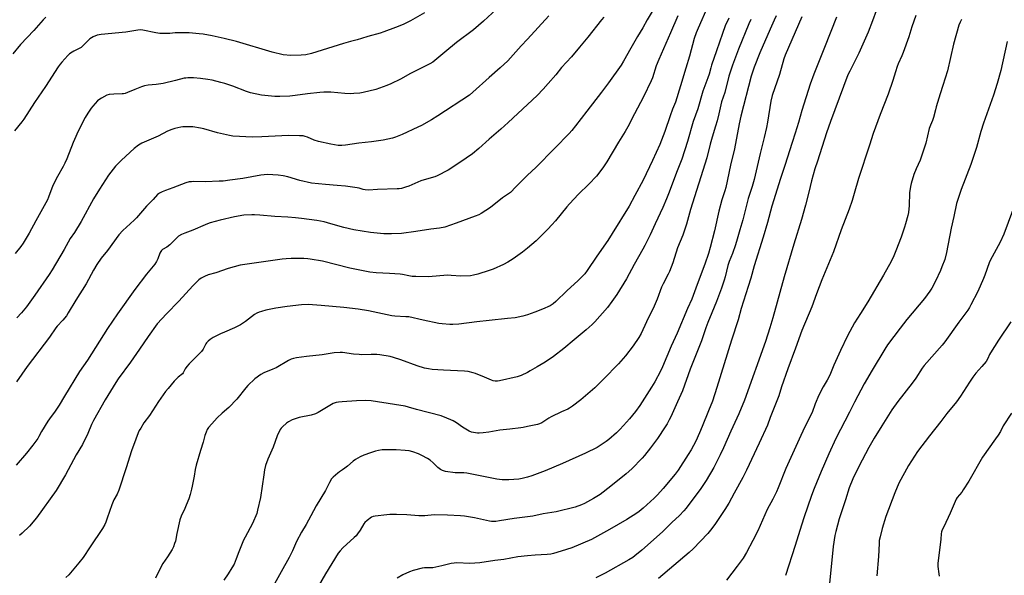
# Model space of a CAD drawing. Units: inches. Extents: x 1195770 to 1201772, y 553456 to 557457.
# Drawn here: x 1199703 to 1200279, y 556531 to 556856 of the extents above; entities that cross this region are included whole.
import ezdxf

# ---------------------------------------------------------------- set-up
doc = ezdxf.new("R2010")
doc.units = ezdxf.units.IN
doc.header["$MEASUREMENT"] = 0
doc.layers.add('Undefined', color=1, linetype='Continuous')

msp = doc.modelspace()

# ---------------------------------------------------------------- linework, layer by layer
at = {"layer": 'Undefined'}
for points, elevation in [([(1200105.32, 556863.96), (1200099.62, 556850.96), (1200098.54, 556848.26), (1200097.33, 556844.89), (1200094.57, 556834.59), (1200092.43, 556827.73), (1200089.37, 556817.3), (1200086.39, 556807.7), (1200084.75, 556803.71), (1200083.31, 556799.85), (1200080.15, 556790.68), (1200077.29, 556783.1), (1200073.1, 556773.75), (1200067.54, 556762.19), (1200062.66, 556753.16), (1200059.47, 556747.05), (1200049.55, 556731.08), (1200046.86, 556726.96), (1200040.53, 556717.9), (1200034.85, 556709.4), (1200033.48, 556707.57), (1200029.67, 556703.56), (1200022.93, 556697.55), (1200016.57, 556691.24), (1200014.99, 556689.91), (1200013.25, 556688.85), (1200008.73, 556686.8), (1200004.33, 556685.03), (1200000, 556683.46)], 532), ([(1200072.85, 556860.78), (1200069.83, 556855.92), (1200067.43, 556851.15), (1200064.21, 556846.06), (1200060.32, 556839.32), (1200056.16, 556831.75), (1200054.68, 556829.43), (1200047.29, 556819.01), (1200043.27, 556813.58), (1200034.59, 556802.57), (1200027.96, 556793.87), (1200025.89, 556791.31), (1200024.29, 556789.57), (1200015.87, 556780.96), (1200004.77, 556769.7), (1200000, 556765.04)], 536), ([(1200203.75, 556861.23), (1200201.46, 556855.36), (1200199.05, 556848.71), (1200198.32, 556846.96), (1200193.49, 556836.47), (1200188.23, 556825.89), (1200187.23, 556823.71), (1200176.99, 556796.44), (1200174.73, 556789.87), (1200169.36, 556773.22), (1200167.77, 556768.77), (1200165.97, 556761.89), (1200164.38, 556755.22), (1200162.4, 556747.51), (1200160.13, 556739.3), (1200155.57, 556724.81), (1200149.88, 556705.78), (1200143.31, 556681.86), (1200141.53, 556675.92), (1200139.01, 556667.96), (1200126.71, 556633.69), (1200123.45, 556625.76), (1200118.7, 556615.55), (1200114.49, 556605.85), (1200112.56, 556601.74), (1200108.78, 556594.29), (1200104.45, 556586.72), (1200101.25, 556582.03), (1200092.63, 556570.54), (1200091.36, 556568.95), (1200088.71, 556566.22), (1200084.35, 556562.15), (1200078.82, 556556.77), (1200066.79, 556546.01), (1200062.66, 556542.7), (1200061.46, 556541.86), (1200059.21, 556540.47), (1200045.41, 556532.57), (1200039.83, 556529.9)], 520), ([(1200087.78, 556858.27), (1200083.58, 556848.28), (1200076.74, 556832.8), (1200075.24, 556829.02), (1200072.95, 556822.01), (1200072.24, 556820.15), (1200067.83, 556810.89), (1200062.48, 556801.02), (1200058.54, 556793.29), (1200057.02, 556790.56), (1200053.21, 556784.37), (1200046.34, 556772.94), (1200044.42, 556769.99), (1200041.61, 556766.21), (1200040.3, 556764.62), (1200035.84, 556759.86), (1200029.79, 556753.97), (1200024.57, 556748.33), (1200023.02, 556746.55), (1200016.27, 556738.37), (1200014.24, 556736.04), (1200011.91, 556733.55), (1200005.04, 556726.84), (1200000, 556722.53)], 534), ([(1200145.32, 556858.27), (1200144.03, 556855.62), (1200141.7, 556850.45), (1200135.68, 556836.61), (1200132.38, 556828.14), (1200130.71, 556822.99), (1200124.57, 556799.67), (1200123.62, 556795.09), (1200120.89, 556780.56), (1200118.58, 556770.88), (1200115.81, 556758.02), (1200115.25, 556756.03), (1200113.51, 556750.73), (1200111.76, 556744.18), (1200109.29, 556732.69), (1200106.79, 556722.9), (1200105.79, 556719.43), (1200103.54, 556713.17), (1200099.09, 556701.34), (1200096.08, 556692.68), (1200093.54, 556687.14), (1200087.47, 556672.89), (1200083.92, 556665.16), (1200078.87, 556653.11), (1200077.73, 556650.69), (1200074.38, 556644.44), (1200072.45, 556641.25), (1200071.07, 556639.07), (1200068.28, 556634.93), (1200065.54, 556630.54), (1200063.05, 556626.97), (1200059.55, 556622.75), (1200056.12, 556618.87), (1200053.9, 556616.5), (1200052.03, 556614.61), (1200047.57, 556610.67), (1200045.9, 556609.48), (1200040.73, 556606.11), (1200033.9, 556602.65), (1200020.39, 556596.67), (1200010.25, 556592.37), (1200002.6, 556589.47), (1200000, 556588.61)], 526), ([(1200012.43, 556858.12), (1200000, 556844.66)], 540), ([(1200160.19, 556857.68), (1200150.5, 556835.16), (1200149.79, 556833.03), (1200147.14, 556824.03), (1200143.03, 556811.61), (1200142.25, 556808.36), (1200140.22, 556796.11), (1200139.63, 556792.91), (1200138.34, 556787.21), (1200135.9, 556777.72), (1200132.41, 556762.59), (1200131.25, 556758.6), (1200129.67, 556753.86), (1200128.99, 556751.58), (1200128.12, 556748.43), (1200125.7, 556738.94), (1200124.13, 556733.24), (1200122.48, 556727.65), (1200121.49, 556724.51), (1200119.69, 556719.31), (1200117.87, 556714.7), (1200117.01, 556712.27), (1200115.51, 556705.68), (1200114.96, 556703.77), (1200113.33, 556699.18), (1200110.35, 556691.31), (1200107.61, 556684.68), (1200105.37, 556678.98), (1200104.25, 556675.96), (1200101.7, 556668.43), (1200095.12, 556651.78), (1200090.48, 556639.19), (1200087.72, 556632.7), (1200083.72, 556623.93), (1200082.8, 556622.1), (1200081.53, 556619.8), (1200080.48, 556618.1), (1200075.94, 556611.38), (1200071.78, 556605.75), (1200068.27, 556601.44), (1200066.91, 556599.89), (1200061, 556593.65), (1200057.72, 556590.64), (1200048.67, 556583.35), (1200042.41, 556578.53), (1200038.55, 556576.19), (1200033.39, 556573.34), (1200031.5, 556572.51), (1200027.9, 556571.16), (1200016.83, 556568.54), (1200009.12, 556567.2), (1200003.13, 556565.89), (1200000, 556565.48)], 524), ([(1200044.62, 556857.48), (1200043.27, 556855.9), (1200035.3, 556845.75), (1200030.43, 556839.88), (1200025.63, 556834.34), (1200019.92, 556828.02), (1200016.52, 556823.71), (1200012.12, 556818.64), (1200009.23, 556815.43), (1200005.6, 556811.64), (1200000, 556806.42)], 538), ([(1200180.45, 556857.35), (1200173.52, 556839.67), (1200167.24, 556824.11), (1200165.15, 556818.34), (1200160.27, 556802.98), (1200158.37, 556795.99), (1200156.41, 556789.59), (1200154.63, 556784.28), (1200150.41, 556770.76), (1200147.89, 556763.26), (1200142.7, 556746.98), (1200140.12, 556737.43), (1200137.68, 556728.93), (1200132.41, 556712.19), (1200130.44, 556705.04), (1200128.95, 556700.08), (1200124.81, 556687.2), (1200123.06, 556680.63), (1200119.19, 556668.75), (1200110.69, 556641.03), (1200107.99, 556633.02), (1200105.73, 556627.52), (1200102.11, 556618.26), (1200100.53, 556614.55), (1200098.29, 556609.82), (1200097, 556607.25), (1200095.6, 556604.73), (1200093.95, 556601.98), (1200088.09, 556592.79), (1200086.31, 556590.47), (1200079.21, 556582.01), (1200075.97, 556578.44), (1200073.97, 556576.47), (1200067.58, 556570.54), (1200065.32, 556568.68), (1200063.9, 556567.68), (1200058.02, 556564), (1200047.9, 556558.13), (1200039.18, 556553.23), (1200037.36, 556552.37), (1200025.83, 556547.36), (1200019.75, 556545.4), (1200015.25, 556544.1), (1200013.56, 556543.7), (1200011.58, 556543.44), (1200004.43, 556543.12), (1200000, 556542.68)], 522), ([(1200117.56, 556856.83), (1200115.5, 556852.38), (1200113.84, 556847.91), (1200110.5, 556837.79), (1200107.5, 556829.41), (1200107.04, 556827.89), (1200106.09, 556824.11), (1200105.42, 556821.95), (1200102.37, 556814.19), (1200099.53, 556803.9), (1200096.79, 556796.55), (1200093.4, 556784.87), (1200090.08, 556774.45), (1200087.35, 556767.59), (1200082.42, 556754.21), (1200081.23, 556751.29), (1200079.03, 556746.17), (1200074.61, 556736.79), (1200071.72, 556730.26), (1200068.6, 556723.97), (1200067.47, 556721.91), (1200062.23, 556713), (1200057.82, 556704.58), (1200052.24, 556695.5), (1200049.32, 556691.33), (1200046.64, 556687.91), (1200039.31, 556679.38), (1200037.87, 556677.95), (1200034.28, 556674.78), (1200027.19, 556669.02), (1200021.13, 556663.81), (1200015.24, 556659.19), (1200010.27, 556655.8), (1200005.63, 556653.19), (1200001.61, 556650.77), (1200000, 556649.88)], 530), ([(1200130.43, 556855.99), (1200129.29, 556853.46), (1200123.31, 556838.74), (1200119.81, 556829.35), (1200117.63, 556823.04), (1200115.22, 556813.51), (1200113.32, 556808.02), (1200111.83, 556800.94), (1200110.83, 556796.93), (1200109.92, 556793.67), (1200107.87, 556787.31), (1200106.74, 556783.15), (1200104.76, 556775.33), (1200095.25, 556745.16), (1200092.79, 556736.41), (1200092.08, 556734.21), (1200090.66, 556730.15), (1200087.7, 556722.68), (1200084.86, 556713.85), (1200082.93, 556708.95), (1200082.2, 556707.37), (1200079.16, 556701.71), (1200078.31, 556699.62), (1200075.75, 556692.65), (1200074.06, 556688.6), (1200069.52, 556679.51), (1200066.34, 556672.69), (1200064.95, 556670.28), (1200061.74, 556665.46), (1200057.24, 556659.57), (1200053.08, 556654.84), (1200044.38, 556645.87), (1200039.38, 556640.96), (1200031.21, 556633.84), (1200026.3, 556630.15), (1200024.62, 556629), (1200023.48, 556628.44), (1200019.9, 556626.95), (1200013.78, 556623.92), (1200012.52, 556623.2), (1200009.52, 556621.2), (1200008.32, 556620.5), (1200007, 556619.93), (1200005.91, 556619.56), (1200000, 556618.25)], 528), ([(1200226.87, 556858.36), (1200224.6, 556851.8), (1200222.75, 556846), (1200219.46, 556836.72), (1200218.71, 556834.82), (1200216.61, 556830.12), (1200215.97, 556828.52), (1200214.96, 556825.51), (1200213.43, 556820.5), (1200210.61, 556812.4), (1200206.1, 556800.6), (1200202.02, 556789.5), (1200199.7, 556782.72), (1200193.33, 556763.21), (1200190.76, 556754.46), (1200189.63, 556750.3), (1200187.98, 556745.2), (1200183.29, 556733.23), (1200178.84, 556720.34), (1200172, 556703.95), (1200168.77, 556695.87), (1200166.09, 556688.28), (1200160.33, 556674.31), (1200156.66, 556664.06), (1200152.08, 556651.91), (1200148.48, 556641.55), (1200146.8, 556636.25), (1200141.76, 556623.49), (1200140.2, 556619.17), (1200135.39, 556608.48), (1200127.88, 556592.84), (1200125.71, 556588.5), (1200120.8, 556579.31), (1200117.58, 556573.55), (1200115.2, 556569.75), (1200109.79, 556561.58), (1200108.32, 556559.47), (1200106.97, 556557.7), (1200105.32, 556555.87), (1200096.77, 556546.86), (1200094.51, 556544.63), (1200076.53, 556529.56)], 518), ([(1200253.51, 556856.14), (1200252.77, 556854.61), (1200252.07, 556852.81), (1200248.8, 556841.63), (1200245.28, 556826.05), (1200242.71, 556817.58), (1200241.06, 556812.74), (1200238.74, 556805.07), (1200238.26, 556803.35), (1200237.2, 556798.75), (1200236.57, 556796.98), (1200235.39, 556794.42), (1200234.6, 556792.33), (1200232.64, 556783.76), (1200230.12, 556776.21), (1200229.32, 556773.98), (1200227.11, 556768.82), (1200225.78, 556765.5), (1200224.1, 556760.23), (1200223.74, 556758.55), (1200223.23, 556754.89), (1200222.97, 556747.33), (1200222.49, 556743.29), (1200222.18, 556741.56), (1200220.88, 556736.67), (1200220.27, 556734.71), (1200218.25, 556728.95), (1200215.21, 556721.02), (1200213.95, 556718.09), (1200212.37, 556714.71), (1200208.04, 556706.65), (1200198.79, 556691.15), (1200194.45, 556684.4), (1200191.08, 556678.87), (1200186.95, 556671.18), (1200182.89, 556662.63), (1200178.97, 556654.13), (1200176.99, 556649.25), (1200175.81, 556646.66), (1200175.14, 556645.39), (1200172.71, 556641.41), (1200170.15, 556636.51), (1200168.15, 556631.53), (1200166.3, 556626.41), (1200161.86, 556617.69), (1200158.64, 556610.82), (1200151.01, 556593.76), (1200146.45, 556582.56), (1200145.41, 556580.17), (1200143.27, 556575.78), (1200140.09, 556569.85), (1200134.52, 556557.42), (1200131.69, 556551.68), (1200127.99, 556544.68), (1200126.04, 556541.45), (1200122.58, 556536.65), (1200116.22, 556528.44)], 516), ([(1200000, 556844.66), (1199996.23, 556840.64), (1199990.09, 556833.62), (1199988.48, 556831.96), (1199984.03, 556827.77), (1199977.65, 556822.23), (1199968.14, 556813.61), (1199966.13, 556811.93), (1199947.68, 556799.74), (1199943.95, 556797.41), (1199938.07, 556794.19), (1199935.95, 556793.14), (1199926.8, 556788.94), (1199922.89, 556787.41), (1199921.2, 556786.84), (1199915.75, 556785.64), (1199908.89, 556784.64), (1199901.5, 556783.79), (1199893.72, 556782.66), (1199891.45, 556782.55), (1199889.47, 556782.55), (1199885.18, 556783.16), (1199877.83, 556784.74), (1199875.43, 556785.56), (1199871.51, 556787.36), (1199870.1, 556787.81), (1199868.95, 556788.05), (1199866.88, 556788.19), (1199860.36, 556788.4), (1199844.86, 556787.49), (1199839.36, 556787.39), (1199827.93, 556787.96), (1199825.88, 556788.26), (1199818.87, 556789.78), (1199810.89, 556792.18), (1199808.88, 556792.66), (1199804.53, 556793.38), (1199800.04, 556793.4), (1199798.55, 556793.32), (1199797.38, 556793.14), (1199793.92, 556792.39), (1199792.24, 556791.9), (1199789.62, 556790.77), (1199784.16, 556787.98), (1199774.78, 556783.83), (1199772.84, 556782.57), (1199770.27, 556780.68), (1199762.8, 556773.99), (1199759.29, 556770.31), (1199755.21, 556765.13), (1199749.89, 556757.02), (1199746.53, 556751.28), (1199739.32, 556738.02), (1199735.37, 556731.72), (1199732.8, 556728.2), (1199729.23, 556721.78), (1199722.22, 556709.9), (1199720.46, 556707.18), (1199712.21, 556695.07), (1199707.28, 556688.19), (1199704.33, 556684.68), (1199701.61, 556681.8)], 540), ([(1200280.15, 556843.22), (1200276.43, 556826.25), (1200274.4, 556818.74), (1200272.14, 556811.79), (1200266.39, 556795.5), (1200264.91, 556790.58), (1200262.25, 556781.21), (1200258.98, 556771.31), (1200253.44, 556756.73), (1200250.65, 556748.5), (1200249.07, 556740.99), (1200247.52, 556734.19), (1200244.79, 556719.92), (1200243.71, 556715.9), (1200242.12, 556711.6), (1200241.23, 556709.43), (1200238.41, 556703.18), (1200236.25, 556699.16), (1200235.12, 556697.43), (1200231.93, 556693.09), (1200221.64, 556680.81), (1200217.66, 556675.78), (1200210.38, 556665.95), (1200208.74, 556663.52), (1200201.32, 556651.24), (1200196.73, 556643.18), (1200191.05, 556632.48), (1200188.13, 556626.63), (1200180.14, 556611.36), (1200175.95, 556602.28), (1200171.5, 556591.95), (1200167.51, 556582.16), (1200165.97, 556578.05), (1200161.41, 556564.94), (1200159.05, 556557.53), (1200156.42, 556548.69), (1200150.74, 556531.17)], 514), ([(1200000, 556806.42), (1199988.63, 556795.97), (1199984.5, 556791.94), (1199977.56, 556786.15), (1199971.55, 556780.79), (1199967.77, 556777.64), (1199960.53, 556772.46), (1199953.65, 556768.03), (1199947.15, 556764.69), (1199945.82, 556764.23), (1199942.28, 556763.26), (1199937.78, 556761.79), (1199930.73, 556758.78), (1199928.8, 556758.11), (1199926.35, 556757.43), (1199924.93, 556757.18), (1199923.76, 556757.08), (1199912.41, 556756.83), (1199907.09, 556756.46), (1199905.16, 556756.47), (1199904.03, 556756.7), (1199901.56, 556757.5), (1199900.43, 556757.78), (1199893.67, 556758.73), (1199888.83, 556759.19), (1199882.04, 556759.62), (1199873.81, 556760.52), (1199867.06, 556762.04), (1199860.03, 556764.11), (1199857.17, 556764.74), (1199854.26, 556765.21), (1199848.11, 556765.55), (1199844.15, 556765.21), (1199833.7, 556763.26), (1199826.02, 556762.13), (1199822.25, 556761.72), (1199819.89, 556761.54), (1199811.98, 556761.23), (1199804.83, 556761.37), (1199803.68, 556761.32), (1199802.3, 556761.15), (1199800.34, 556760.6), (1199792.84, 556757.68), (1199788.54, 556756.27), (1199786.61, 556755.44), (1199785.02, 556754.65), (1199783.87, 556753.77), (1199781.24, 556750.98), (1199777.32, 556747.1), (1199771.53, 556740.3), (1199770.31, 556738.98), (1199767.96, 556736.69), (1199763.52, 556732.88), (1199761.2, 556730.22), (1199754.61, 556721.18), (1199750.95, 556716.58), (1199748.36, 556712.87), (1199746.48, 556709.7), (1199742.26, 556701.7), (1199736.15, 556692.13), (1199731.73, 556684.69), (1199730.6, 556682.99), (1199728.61, 556680.47), (1199725.31, 556676.91), (1199724.45, 556675.88), (1199720.82, 556670.49), (1199707.72, 556653.27), (1199701.42, 556644.31)], 538), ([(1200000, 556765.04), (1199992.54, 556757.78), (1199990.58, 556755.58), (1199989.99, 556755.02), (1199985.46, 556751.81), (1199978.37, 556746.34), (1199972.87, 556742.72), (1199971.59, 556742.03), (1199969.51, 556741.18), (1199958.4, 556737.1), (1199951.65, 556734.81), (1199948.63, 556734.11), (1199943.61, 556733.54), (1199934.74, 556732.19), (1199926.44, 556731.07), (1199920.64, 556730.78), (1199916.1, 556730.91), (1199908.19, 556731.58), (1199898.63, 556733.13), (1199892.79, 556734.51), (1199885.05, 556736.78), (1199881.13, 556737.8), (1199879.16, 556738.27), (1199876.85, 556738.65), (1199867.99, 556739.84), (1199864.47, 556740.19), (1199860.04, 556740.56), (1199852.47, 556741), (1199843.54, 556741.77), (1199840.43, 556741.96), (1199838.99, 556741.96), (1199834.31, 556741.67), (1199828.84, 556740.81), (1199820.37, 556738.88), (1199814.68, 556737.28), (1199812.98, 556736.75), (1199811.6, 556736.2), (1199804.54, 556733.08), (1199799.76, 556731.34), (1199797.94, 556730.44), (1199796.17, 556729.44), (1199795.06, 556728.55), (1199792.1, 556725.41), (1199791.08, 556724.46), (1199789.34, 556723.12), (1199786.84, 556721.67), (1199786.22, 556721.16), (1199785.71, 556720.58), (1199785.18, 556719.63), (1199784.05, 556716.3), (1199783.25, 556714.79), (1199782.22, 556713.09), (1199781.32, 556711.92), (1199777.4, 556707.39), (1199770.54, 556698.25), (1199760.41, 556684.03), (1199754.72, 556675.64), (1199742.87, 556657.04), (1199738.21, 556650.42), (1199729.53, 556635.95), (1199726.34, 556630.82), (1199723.98, 556627.2), (1199720.78, 556622.79), (1199719.81, 556621.34), (1199716.12, 556615.44), (1199714.61, 556612.55), (1199713.88, 556611.34), (1199710.92, 556607.38), (1199707.34, 556602.79), (1199701.21, 556595.7)], 536), ([(1200285.26, 556749.57), (1200278.26, 556730.62), (1200276.16, 556726.08), (1200270.34, 556715.28), (1200269.77, 556713.91), (1200267.22, 556706.73), (1200266.46, 556704.82), (1200263.04, 556697.26), (1200259.02, 556689.31), (1200258.14, 556687.75), (1200257.16, 556686.25), (1200251.92, 556679.21), (1200243.83, 556667.73), (1200242.23, 556665.79), (1200231.73, 556653.95), (1200230.53, 556652.29), (1200226.83, 556646.61), (1200224.8, 556643.68), (1200216.4, 556632.87), (1200212.89, 556628.01), (1200206.93, 556618.77), (1200202.5, 556611.46), (1200199.5, 556606.09), (1200195.58, 556598.67), (1200191.84, 556591.43), (1200190.12, 556587.82), (1200188.01, 556582.47), (1200185.79, 556575.43), (1200182.08, 556564.34), (1200180.07, 556556.91), (1200179.55, 556554.59), (1200178.5, 556548.12), (1200176.46, 556526.62)], 512), ([(1200000, 556722.53), (1199997.05, 556720.09), (1199991.56, 556716.19), (1199988.57, 556714.3), (1199985.96, 556712.87), (1199979.87, 556710.2), (1199977.67, 556709.39), (1199970.91, 556707.2), (1199968.39, 556706.66), (1199966.69, 556706.4), (1199961.09, 556706.15), (1199955.44, 556706.58), (1199953.44, 556706.65), (1199942.05, 556705.82), (1199934.7, 556705.85), (1199932.65, 556705.92), (1199930.61, 556706.25), (1199926.94, 556707.02), (1199925.52, 556707.23), (1199919.47, 556707.72), (1199911.6, 556708.05), (1199907.96, 556708.47), (1199896.24, 556710.88), (1199880.26, 556714.81), (1199873.07, 556716.05), (1199871.62, 556716.23), (1199869.29, 556716.37), (1199861.85, 556716.42), (1199858.96, 556716.29), (1199856.65, 556716.09), (1199832.11, 556712.6), (1199825.03, 556710.52), (1199817.89, 556708.06), (1199813.36, 556706.84), (1199811.22, 556705.95), (1199809.41, 556705.04), (1199808.07, 556703.96), (1199804.57, 556700.49), (1199796.28, 556691.49), (1199789.15, 556684.18), (1199783.72, 556678.26), (1199778.45, 556670.97), (1199773.27, 556663.51), (1199768.11, 556655.89), (1199760.9, 556646.21), (1199759.43, 556643.96), (1199753.35, 556633.82), (1199746.44, 556621.73), (1199745.26, 556619.42), (1199743.12, 556614.25), (1199740.1, 556607.81), (1199736.37, 556601.74), (1199730.09, 556590.08), (1199724.66, 556580.88), (1199713.21, 556564.88), (1199709.1, 556560.13), (1199704.84, 556555.96), (1199703.32, 556554.54)], 534), ([(1200000, 556683.46), (1199997.25, 556682.69), (1199992.76, 556681.74), (1199988.22, 556681.35), (1199977.51, 556680.15), (1199970.45, 556679.49), (1199959.92, 556678.1), (1199956.33, 556677.84), (1199954.55, 556677.81), (1199950.19, 556678.19), (1199948.16, 556678.45), (1199939.02, 556680.5), (1199930.58, 556682.28), (1199928.85, 556682.45), (1199922.49, 556682.79), (1199920.75, 556682.98), (1199907.07, 556685.97), (1199901.09, 556686.91), (1199892.67, 556687.89), (1199879.5, 556689), (1199871.83, 556689.5), (1199868, 556689.33), (1199859.61, 556688.43), (1199852.93, 556687.43), (1199847.19, 556686.21), (1199844.57, 556685.58), (1199843.15, 556685.14), (1199841.81, 556684.53), (1199840.55, 556683.8), (1199835.17, 556679.58), (1199833.56, 556678.43), (1199832.34, 556677.71), (1199828.78, 556675.87), (1199822.89, 556673.44), (1199820.62, 556672.42), (1199816.44, 556670.2), (1199814.65, 556669.16), (1199813.51, 556668.25), (1199812.5, 556667.21), (1199812.04, 556666.5), (1199810.5, 556663.47), (1199809.6, 556662.11), (1199808.6, 556661.06), (1199802.3, 556654.92), (1199800.99, 556653.33), (1199799.95, 556651.91), (1199798.76, 556649.65), (1199798.38, 556649.13), (1199795.85, 556647.08), (1199793.54, 556644.85), (1199790.04, 556640.54), (1199788.61, 556638.69), (1199784.4, 556632.88), (1199779.1, 556624.77), (1199775.92, 556620.42), (1199774.05, 556617.41), (1199773.19, 556615.87), (1199772.61, 556614.53), (1199771.24, 556610.98), (1199768.73, 556604.06), (1199765.62, 556594.07), (1199761.21, 556581.2), (1199760.24, 556578.76), (1199758.41, 556575.38), (1199757.07, 556572.53), (1199754.53, 556564.8), (1199753.65, 556562.36), (1199753.09, 556561.1), (1199751.7, 556558.68), (1199744.56, 556548.07), (1199740.4, 556541.69), (1199737.96, 556538.62), (1199732.06, 556531.72), (1199730.33, 556530.14)], 532), ([(1200282.31, 556679.44), (1200275.15, 556668.81), (1200270.5, 556661.4), (1200269.97, 556660.39), (1200268.88, 556657.93), (1200267.91, 556656.37), (1200265.49, 556653.31), (1200262.01, 556649.4), (1200260.25, 556647.06), (1200258.21, 556644.21), (1200252.94, 556635.99), (1200250.68, 556632.79), (1200244.9, 556625.8), (1200241.51, 556621.27), (1200234.81, 556612.91), (1200227.86, 556603.7), (1200222.59, 556595.47), (1200217, 556585.15), (1200214.66, 556579.49), (1200209.43, 556565.66), (1200207.24, 556558.63), (1200205.95, 556553.77), (1200205.53, 556551.62), (1200205.39, 556549.91), (1200205.02, 556542.42), (1200204.08, 556531.01)], 510), ([(1200000, 556649.88), (1199996.29, 556648.07), (1199994.05, 556647.37), (1199983.68, 556644.97), (1199982.53, 556644.8), (1199981.1, 556644.86), (1199979.96, 556645.03), (1199978.89, 556645.35), (1199974.97, 556647.09), (1199969.58, 556649.34), (1199968.16, 556649.74), (1199965.28, 556650.35), (1199963.24, 556650.59), (1199950.87, 556651.23), (1199944.33, 556651.69), (1199942.25, 556651.91), (1199939.92, 556652.35), (1199935.51, 556653.69), (1199925.96, 556657.32), (1199921.75, 556658.63), (1199919.73, 556659.1), (1199913.82, 556660.1), (1199912.05, 556660.33), (1199908.59, 556660.45), (1199903.04, 556660.25), (1199901.57, 556660.27), (1199898.34, 556660.55), (1199891.91, 556661.44), (1199890.47, 556661.52), (1199887.11, 556661.27), (1199879.97, 556660.17), (1199870.85, 556659.15), (1199865.09, 556658.36), (1199863.38, 556658.04), (1199862.02, 556657.57), (1199860.44, 556656.86), (1199853.11, 556652.62), (1199851.26, 556651.82), (1199845.9, 556649.72), (1199844.17, 556648.74), (1199840.63, 556646.09), (1199836.63, 556642.22), (1199835.49, 556640.92), (1199830.23, 556634.27), (1199825.46, 556629.49), (1199821.54, 556626.01), (1199818.78, 556623.34), (1199815.55, 556619.9), (1199813.72, 556617.66), (1199812.92, 556616.48), (1199812.25, 556614.95), (1199811.58, 556613.1), (1199810.46, 556609.23), (1199808.9, 556604.28), (1199806.38, 556595.65), (1199805.87, 556593.2), (1199805.32, 556589.25), (1199804.19, 556583.42), (1199803.8, 556581.68), (1199802.92, 556578.54), (1199802.14, 556576.01), (1199800.67, 556572.28), (1199799.88, 556570.42), (1199797.75, 556565.84), (1199796.97, 556563.83), (1199795.18, 556555.86), (1199794.27, 556551.31), (1199793.87, 556549.93), (1199793.18, 556548.05), (1199792.37, 556546.48), (1199789.7, 556542.15), (1199787, 556538.31), (1199786.12, 556536.92), (1199782.58, 556529.76)], 530), ([(1200000, 556618.25), (1199997.54, 556617.71), (1199996.06, 556617.48), (1199989.71, 556616.76), (1199983.8, 556616.19), (1199977.38, 556615.02), (1199974.15, 556614.56), (1199971.84, 556614.4), (1199970.72, 556614.43), (1199969.57, 556614.57), (1199967.26, 556615.04), (1199965.89, 556615.54), (1199962.04, 556617.85), (1199958.51, 556620.43), (1199956.53, 556621.62), (1199955.23, 556622.25), (1199952.8, 556623.24), (1199949.52, 556624.44), (1199935.2, 556628.21), (1199930.44, 556629.63), (1199928.47, 556630.11), (1199912.3, 556632.8), (1199908.58, 556633.28), (1199905.17, 556633.44), (1199900.16, 556633.38), (1199891.65, 556632.8), (1199889.61, 556632.59), (1199888.17, 556632.24), (1199886.47, 556631.71), (1199885.4, 556631.22), (1199877.71, 556626.46), (1199876.18, 556625.67), (1199873.56, 556624.93), (1199866.53, 556623.64), (1199862.45, 556622.1), (1199860.38, 556621.06), (1199859.22, 556620.19), (1199856.82, 556618.08), (1199856.04, 556617.24), (1199855.58, 556616.5), (1199853.83, 556612.79), (1199851.39, 556606.18), (1199848.26, 556599.13), (1199847, 556595.49), (1199846.38, 556592.99), (1199845.9, 556590.15), (1199844.08, 556576.88), (1199842.32, 556569.51), (1199841.78, 556567.55), (1199839.31, 556561.68), (1199834.97, 556553.57), (1199834.18, 556551.97), (1199831.31, 556545.11), (1199829.83, 556540.98), (1199828.59, 556537.93), (1199827.29, 556535.66), (1199825.1, 556532.19), (1199822.54, 556528.53)], 528), ([(1200282.71, 556626.07), (1200277.95, 556618.64), (1200276.23, 556615.43), (1200274.93, 556613.25), (1200273.46, 556611.05), (1200265.82, 556600.29), (1200257.78, 556586.38), (1200254.61, 556581.22), (1200253.72, 556579.97), (1200251.09, 556576.77), (1200250.43, 556575.8), (1200248.61, 556571.71), (1200246.96, 556567.62), (1200243.13, 556559.76), (1200242.29, 556557.87), (1200241.9, 556556.77), (1200241.7, 556555.65), (1200241.38, 556552.47), (1200239.63, 556538.24), (1200239.64, 556536.51), (1200240.21, 556532.19), (1200240.5, 556530.77)], 508), ([(1200000, 556588.61), (1199996.93, 556587.86), (1199994.93, 556587.6), (1199989.16, 556587.07), (1199985.25, 556587.1), (1199982.09, 556587.51), (1199970.49, 556589.96), (1199964.46, 556590.97), (1199962.74, 556591.14), (1199957.74, 556591.22), (1199952.14, 556591.95), (1199950.34, 556592.54), (1199949.16, 556593.21), (1199947.64, 556594.4), (1199944.86, 556597.13), (1199943.06, 556598.63), (1199941.59, 556599.57), (1199938.27, 556601.39), (1199936.41, 556602.26), (1199933.09, 556603.52), (1199930.82, 556604), (1199928.53, 556604.37), (1199923.25, 556604.64), (1199916.85, 556604.69), (1199915.14, 556604.61), (1199912.96, 556604.3), (1199911.28, 556603.88), (1199908.22, 556602.94), (1199904.41, 556601.51), (1199902.29, 556600.58), (1199899.54, 556599.02), (1199898.14, 556598.02), (1199894.85, 556595.12), (1199893.3, 556593.89), (1199891.93, 556592.9), (1199890.11, 556591.78), (1199889.17, 556591.07), (1199886.48, 556588.77), (1199885.53, 556587.67), (1199884.37, 556585.68), (1199881.95, 556580.9), (1199876.54, 556571.97), (1199873.51, 556566.16), (1199870.6, 556561.05), (1199867.88, 556556.55), (1199865.07, 556551.19), (1199862.68, 556545.64), (1199860.83, 556541.79), (1199850.36, 556523.33)], 526), ([(1200000, 556565.48), (1199992.3, 556564.6), (1199983.65, 556563.15), (1199981.59, 556562.87), (1199980.41, 556562.8), (1199978.92, 556562.86), (1199977.76, 556563), (1199969.03, 556565.03), (1199963.26, 556565.92), (1199960.93, 556566.16), (1199953.3, 556566.58), (1199945.46, 556566.63), (1199939.94, 556566.19), (1199936.52, 556566.04), (1199929.47, 556566.63), (1199923.42, 556566.84), (1199919.64, 556566.84), (1199917.87, 556566.72), (1199911.02, 556565.98), (1199909.87, 556565.75), (1199908.86, 556565.27), (1199906.3, 556563.41), (1199905, 556562.31), (1199904.29, 556561.38), (1199902.22, 556557.76), (1199900.73, 556555.59), (1199899.84, 556554.45), (1199898.78, 556553.41), (1199892.1, 556547.42), (1199890.52, 556545.68), (1199889.46, 556544.28), (1199882.04, 556532.24), (1199876.92, 556523.54)], 524), ([(1200000, 556542.68), (1199994.41, 556542.08), (1199986.14, 556540.67), (1199981, 556540.01), (1199972.11, 556538.64), (1199966.33, 556538.33), (1199958.8, 556538.59), (1199957.14, 556538.54), (1199955.5, 556538.26), (1199949.89, 556536.81), (1199944.75, 556535.75), (1199943.31, 556535.65), (1199939.86, 556535.71), (1199938.46, 556535.57), (1199933.3, 556534.14), (1199931.09, 556533.37), (1199927.13, 556531.66), (1199923.79, 556529.67)], 522)]:
    msp.add_lwpolyline(points, dxfattribs=dict(at, elevation=elevation))
for points in [[(1199984.5, 556864.52, 542), (1199974.39, 556855.13, 542), (1199968.38, 556849.96, 542), (1199958.55, 556842.58, 542), (1199951.72, 556836.91, 542), (1199944.7, 556831.23, 542), (1199943.02, 556830.18, 542), (1199936.39, 556826.93, 542), (1199931.68, 556824.48, 542), (1199925.88, 556821.27, 542), (1199920.2, 556818.44, 542), (1199917.79, 556817.43, 542), (1199911.43, 556815.23, 542), (1199904.06, 556813.38, 542), (1199902.06, 556813.07, 542), (1199898.6, 556812.75, 542), (1199896.85, 556812.72, 542), (1199893.33, 556812.91, 542), (1199885.16, 556813.65, 542), (1199880.99, 556813.6, 542), (1199878.61, 556813.45, 542), (1199871.53, 556812.65, 542), (1199864.33, 556811.58, 542), (1199861.14, 556811.24, 542), (1199855.36, 556811.11, 542), (1199852.46, 556811.17, 542), (1199844.56, 556811.79, 542), (1199838.24, 556813.24, 542), (1199835.74, 556814.05, 542), (1199827.93, 556817.07, 542), (1199823.16, 556818.69, 542), (1199820.91, 556819.35, 542), (1199815.79, 556820.63, 542), (1199813.16, 556821.08, 542), (1199809.05, 556821.66, 542), (1199804.78, 556821.93, 542), (1199801.55, 556821.98, 542), (1199800.47, 556821.89, 542), (1199799.46, 556821.71, 542), (1199794.45, 556820.37, 542), (1199787.2, 556818.77, 542), (1199783, 556818.17, 542), (1199778.4, 556817.68, 542), (1199776.23, 556817.32, 542), (1199774.59, 556816.81, 542), (1199770.51, 556815.27, 542), (1199766.23, 556813.4, 542), (1199764.86, 556812.93, 542), (1199764.01, 556812.74, 542), (1199763.13, 556812.65, 542), (1199758.36, 556812.51, 542), (1199755.52, 556812.24, 542), (1199754.16, 556811.81, 542), (1199751.07, 556810.2, 542), (1199750.11, 556809.58, 542), (1199748.82, 556808.48, 542), (1199746.05, 556805.41, 542), (1199745.16, 556804.23, 542), (1199743.17, 556801.28, 542), (1199741.64, 556798.73, 542), (1199737.33, 556790.51, 542), (1199736.06, 556787.8, 542), (1199734.52, 556784.22, 542), (1199730.85, 556774.7, 542), (1199729.67, 556772.08, 542), (1199728.73, 556770.25, 542), (1199725.37, 556764.27, 542), (1199722.73, 556759, 542), (1199720.18, 556752.32, 542), (1199719.49, 556750.73, 542), (1199712.67, 556738.42, 542), (1199708.92, 556731.16, 542), (1199705.3, 556725.39, 542), (1199703.96, 556723.45, 542), (1199700.71, 556719.33, 542)], [(1199718.51, 556857.5, 546), (1199717.04, 556855.79, 546), (1199711.56, 556849.73, 546), (1199703.84, 556841.4, 546), (1199699.33, 556836.1, 546)], [(1199939.76, 556859.96, 544), (1199931.59, 556855.3, 544), (1199927.45, 556853.25, 544), (1199922.91, 556851.34, 544), (1199916.06, 556848.81, 544), (1199913.83, 556848.08, 544), (1199906.67, 556846.18, 544), (1199903.04, 556844.91, 544), (1199900.56, 556844.14, 544), (1199896.68, 556843.22, 544), (1199892.45, 556842.01, 544), (1199873.84, 556836.23, 544), (1199870.5, 556835.47, 544), (1199867.77, 556835.19, 544), (1199861.7, 556835.03, 544), (1199857.23, 556835.47, 544), (1199850.84, 556836.92, 544), (1199829.92, 556843.29, 544), (1199822.8, 556845.06, 544), (1199815.86, 556846.56, 544), (1199810.56, 556847.43, 544), (1199808.21, 556847.73, 544), (1199802.36, 556848.19, 544), (1199800.02, 556848.33, 544), (1199795.64, 556848.35, 544), (1199794.19, 556848.29, 544), (1199791.03, 556847.89, 544), (1199785.14, 556847.96, 544), (1199782.89, 556848.28, 544), (1199775.37, 556849.84, 544), (1199773.72, 556849.96, 544), (1199772.28, 556849.8, 544), (1199765.4, 556848.75, 544), (1199750.99, 556847.31, 544), (1199748.69, 556846.88, 544), (1199746.27, 556845.92, 544), (1199745.24, 556845.39, 544), (1199744.34, 556844.72, 544), (1199740.04, 556840.43, 544), (1199739.16, 556839.67, 544), (1199737.73, 556838.88, 544), (1199734.9, 556837.66, 544), (1199733.92, 556837.04, 544), (1199732.52, 556835.99, 544), (1199731.46, 556835, 544), (1199729.74, 556833, 544), (1199727.87, 556831.1, 544), (1199726.95, 556830.03, 544), (1199725.77, 556828.4, 544), (1199718.39, 556816.93, 544), (1199712.07, 556807.67, 544), (1199705.72, 556797.86, 544), (1199704.55, 556796.25, 544), (1199700.35, 556791.03, 544)]]:
    msp.add_polyline3d(points, dxfattribs=at)

doc.saveas('drawing.dxf')
